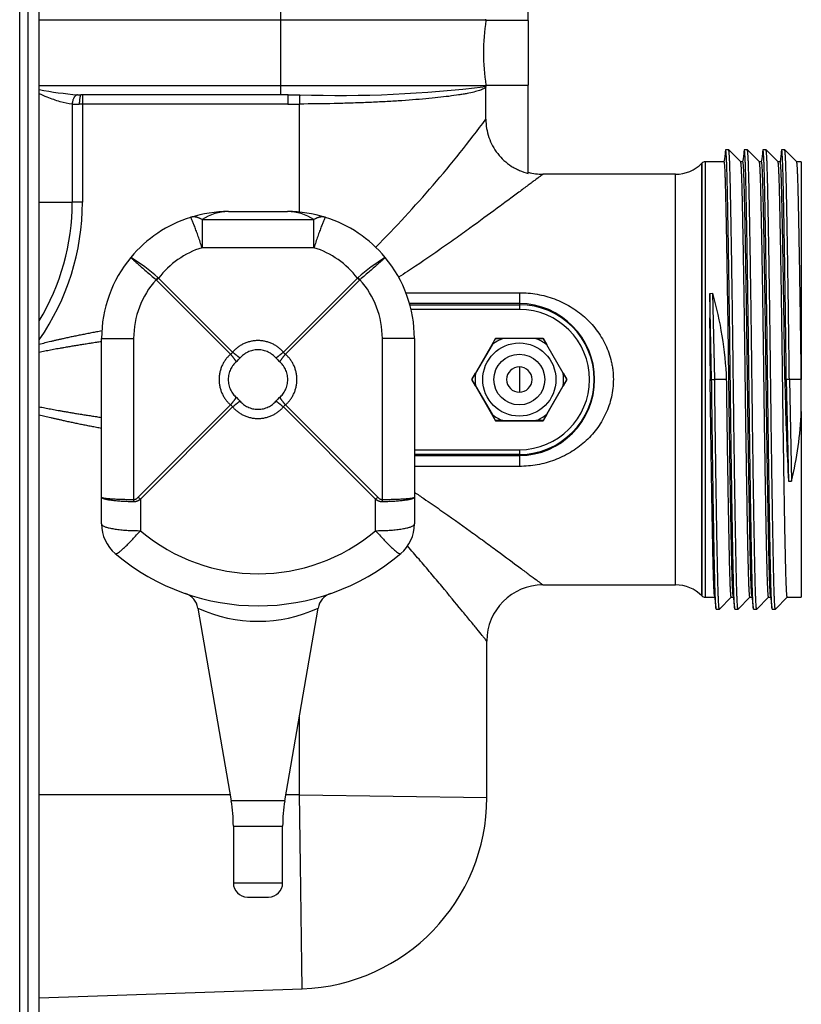
# Model space of a CAD drawing. Extents: x -24 to 106, y -30 to 37.
# Drawn here: x 17 to 22, y 15 to 22 of the extents above; entities that cross this region are included whole.
import ezdxf

# ---------------------------------------------------------------- set-up
doc = ezdxf.new("R2010")
doc.units = 0
doc.header["$MEASUREMENT"] = 0
for name, color, linetype in [('DEFAULT', 7, 'CONTINUOUS'), ('MSC2194', 7, 'CONTINUOUS'), ('MSC2210', 7, 'CONTINUOUS'), ('TST2050', 7, 'CONTINUOUS'), ('WTR2100', 7, 'CONTINUOUS')]:
    doc.layers.add(name, color=color, linetype=linetype)

# ---------------------------------------------------------------- blocks, each defined once
blk = doc.blocks.new('SE1')
at = {"layer": 'MSC2194', "color": 7, "linetype": 'CONTINUOUS'}
for p, q in [((18.2599, 20.7087), (19.0096, 20.7087)), ((18.2599, 20.7087), (18.2599, 20.5202)), ((18.4373, 20.7623), (18.8323, 20.7623)), ((19.0096, 20.5202), (19.0096, 20.7087)), ((19.0096, 20.5202), (18.2599, 20.5202)), ((17.9693, 20.3167), (18.4651, 19.8209)), ((18.8045, 19.8209), (19.3003, 20.3167)), ((18.4512, 19.807), (17.9554, 20.3028)), ((19.3142, 20.3028), (18.8184, 19.807)), ((17.5873, 18.8498), (17.5873, 19.9123)), ((17.5873, 19.9123), (17.8021, 19.9123)), ((17.8021, 19.9123), (17.8021, 18.8343)), ((19.4674, 18.8343), (19.4674, 19.9123)), ((19.6823, 19.9123), (19.4674, 19.9123)), ((19.6823, 19.9123), (19.6823, 18.8498)), ((17.8334, 18.8498), (18.4512, 19.4676)), ((18.4651, 19.4537), (17.8473, 18.8359)), ((19.4223, 18.8359), (18.8045, 19.4537)), ((18.8184, 19.4676), (19.4362, 18.8498)), ((17.5873, 18.6705), (17.5873, 18.8498)), ((17.8473, 18.8359), (17.8473, 18.6254)), ((19.4223, 18.6254), (19.4223, 18.8359)), ((19.6823, 18.8498), (19.6823, 18.6705)), ((18.2324, 18.107), (18.4552, 16.8167)), ((18.8144, 16.8167), (19.0372, 18.107)), ((18.8144, 16.8167), (18.4552, 16.8167)), ((18.4698, 16.6466), (18.7998, 16.6466)), ((18.4698, 16.6466), (18.4698, 16.2663)), ((18.7998, 16.2663), (18.7998, 16.6466)), ((18.7998, 16.2663), (18.4698, 16.2663)), ((18.5638, 16.1723), (18.7058, 16.1723))]:
    blk.add_line(p, q, dxfattribs=at)
for centre, radius, start, end in [((18.4373, 19.9123), 0.85, 107.49296, 140.32947), ((18.4373, 19.9123), 0.85, 90, 107.49296), ((18.441, 20.4298), 0.3326, 90.63227, 122.97694), ((18.8323, 19.9123), 0.85, 72.50704, 90), ((18.8286, 20.4298), 0.3326, 57.02306, 89.36773), ((18.8323, 19.9123), 0.85, 39.67053, 72.50704), ((18.4373, 19.9574), 0.59, 107.49296, 142.48943), ((18.8323, 19.9574), 0.59, 37.51057, 72.50704), ((18.4373, 19.9123), 0.85, 140.32947, 180), ((16.9846, 19.1847), 1.5004, 49.2077, 57.84686), ((20.285, 19.1847), 1.5004, 122.15314, 130.7923), ((18.8323, 19.9123), 0.85, 0, 39.67053), ((18.3921, 19.9123), 0.59, 138.19588, 180), ((17.9245, 20.2719), 0.0437, 44.98688, 50.39251), ((18.4161, 19.856), 0.6418, 134.12301, 135.87699), ((17.9088, 20.2506), 0.0896, 47.53842, 51.3368), ((19.3608, 20.2506), 0.0896, 128.6632, 132.46158), ((18.8535, 19.856), 0.6418, 44.12301, 45.87699), ((19.3451, 20.2719), 0.0437, 129.60749, 135.01312), ((18.8774, 19.9123), 0.59, 0, 41.80412), ((18.4247, 19.8474), 0.0483, 303.26196, 326.73804), ((18.3281, 19.944), 0.2472, 310.87763, 319.12237), ((18.9414, 19.944), 0.2472, 220.87763, 229.12237), ((18.8449, 19.8474), 0.0483, 213.26196, 236.73804), ((18.3281, 19.3306), 0.2472, 40.87763, 49.12237), ((18.9414, 19.3306), 0.2472, 130.87763, 139.12237), ((18.4247, 19.4272), 0.0483, 33.26196, 56.73804), ((18.8449, 19.4272), 0.0483, 123.26196, 146.73804), ((18.2941, 19.2966), 0.6418, 224.12301, 225.87699), ((18.9755, 19.2966), 0.6418, 314.12301, 315.87699), ((17.8473, 18.6705), 0.26, 180, 229.79744), ((19.4223, 18.6705), 0.26, 310.20256, 360), ((18.6348, 19.5572), 1.22, 229.79744, 310.20256), ((18.6348, 19.6023), 1.48, 229.79744, 310.20256), ((18.1092, 18.0858), 0.125, 9.78072, 70.82919), ((19.1603, 18.0858), 0.125, 109.17394, 170.21386), ((18.6348, 18.9772), 0.9586, 245.18263, 294.81752), ((17.4698, 16.6466), 1, 0, 9.79621), ((19.7998, 16.6466), 1, 170.20379, 180), ((18.5638, 16.2663), 0.094, 180, 270), ((18.7058, 16.2663), 0.094, 270, 360)]:
    blk.add_arc(centre, radius, start, end, dxfattribs=at)
for points, weights in [([(18.2599, 20.7087), (18.2179, 20.7344), (18.1818, 20.723)], [1, 0.963683291221, 1]), ([(18.2599, 20.5202), (18.1929, 20.7265), (18.1818, 20.723)], [1, 0.763419157846, 1]), ([(19.0878, 20.723), (19.0517, 20.7344), (19.0096, 20.7087)], [1, 0.963683291221, 1]), ([(19.0878, 20.723), (19.0767, 20.7265), (19.0096, 20.5202)], [1, 0.763419157845, 1]), ([(17.9648, 20.3206), (17.9584, 20.3132), (17.9523, 20.3056)], [1, 0.992572317405, 1]), ([(19.3172, 20.3056), (19.3111, 20.3132), (19.3048, 20.3206)], [1, 0.992572317367, 1]), ([(18.8045, 19.8209), (18.6348, 20.0169), (18.4651, 19.8209)], [1, 0.648764918619, 1]), ([(18.4512, 19.807), (18.2552, 19.6373), (18.4512, 19.4676)], [1, 0.648764918619, 1]), ([(18.4899, 19.7571), (18.4738, 19.78), (18.4512, 19.807)], [1, 0.962101118301, 1]), ([(18.4651, 19.8209), (18.4921, 19.7982), (18.515, 19.7822)], [1, 0.962101118306, 1]), ([(18.7546, 19.7822), (18.6348, 19.9206), (18.515, 19.7822)], [1, 0.648764918619, 1]), ([(18.7546, 19.7822), (18.7775, 19.7982), (18.8045, 19.8209)], [1, 0.96210111831, 1]), ([(18.8184, 19.807), (18.7957, 19.78), (18.7797, 19.7571)], [1, 0.962101118312, 1]), ([(18.8184, 19.4676), (19.0144, 19.6373), (18.8184, 19.807)], [1, 0.648764918619, 1]), ([(18.4899, 19.7571), (18.3515, 19.6373), (18.4899, 19.5175)], [1, 0.648764918619, 1]), ([(18.7797, 19.5175), (18.9181, 19.6373), (18.7797, 19.7571)], [1, 0.648764918618, 1]), ([(18.4512, 19.4676), (18.4738, 19.4946), (18.4899, 19.5175)], [1, 0.962101118309, 1]), ([(18.7797, 19.5175), (18.7957, 19.4946), (18.8184, 19.4676)], [1, 0.962101118307, 1]), ([(18.515, 19.4924), (18.4921, 19.4764), (18.4651, 19.4537)], [1, 0.962101118307, 1]), ([(18.4651, 19.4537), (18.6348, 19.2577), (18.8045, 19.4537)], [1, 0.648764918618, 1]), ([(18.515, 19.4924), (18.6348, 19.354), (18.7546, 19.4924)], [1, 0.648764918618, 1]), ([(18.8045, 19.4537), (18.7775, 19.4764), (18.7546, 19.4924)], [1, 0.962101118309, 1]), ([(17.5873, 18.8498), (17.5873, 18.8366), (17.8021, 18.8343)], [1, 0.766044443119, 1]), ([(17.5873, 18.8498), (17.5873, 18.8249), (17.8021, 18.8206)], [1, 0.766044443119, 1]), ([(17.8021, 18.8343), (17.8176, 18.8341), (17.8334, 18.8498)], [1, 0.996194698092, 1]), ([(17.8021, 18.8206), (17.8245, 18.8202), (17.8473, 18.8359)], [1, 0.99619469809, 1]), ([(17.8021, 18.8343), (17.802, 18.8274), (17.8021, 18.8206)], [1, 0.996309654555, 1]), ([(19.4223, 18.8359), (19.445, 18.8202), (19.4674, 18.8206)], [1, 0.996194698093, 1]), ([(19.4362, 18.8498), (19.4519, 18.8341), (19.4674, 18.8343)], [1, 0.996194698093, 1]), ([(19.4674, 18.8206), (19.6823, 18.8249), (19.6823, 18.8498)], [1, 0.766044443119, 1]), ([(19.4674, 18.8343), (19.6823, 18.8366), (19.6823, 18.8498)], [1, 0.766044443119, 1]), ([(19.4674, 18.8206), (19.4675, 18.8274), (19.4674, 18.8343)], [1, 0.996309654448, 1]), ([(17.5873, 18.6705), (17.5873, 18.6254), (17.8473, 18.6254)], [1, 0.707106781187, 1]), ([(19.4223, 18.6254), (19.6823, 18.6254), (19.6823, 18.6705)], [1, 0.707106781187, 1]), ([(17.6795, 18.4719), (17.6991, 18.4553), (17.8473, 18.6254)], [1, 0.752537966484, 1]), ([(19.4223, 18.6254), (19.5705, 18.4553), (19.5901, 18.4719)], [1, 0.752537966484, 1])]:
    blk.add_rational_spline(points, weights, degree=2, dxfattribs=at)
for points in [[(17.783, 20.4549), (17.7829, 20.4548), (17.7831, 20.4545), (17.784, 20.4534), (17.7847, 20.4526), (17.7877, 20.4496), (17.7907, 20.4467), (17.7988, 20.4393), (17.8039, 20.4347), (17.8158, 20.4241), (17.8226, 20.418), (17.8342, 20.4078), (17.8383, 20.4042), (17.8468, 20.3968), (17.8512, 20.3929), (17.8649, 20.3809), (17.8747, 20.3724), (17.8956, 20.3543), (17.9066, 20.3449), (17.9289, 20.3256), (17.9405, 20.3157), (17.9523, 20.3056)], [(19.4866, 20.4549), (19.4866, 20.4548), (19.4865, 20.4545), (19.4855, 20.4534), (19.4848, 20.4526), (19.4819, 20.4496), (19.4789, 20.4467), (19.4708, 20.4393), (19.4657, 20.4347), (19.4538, 20.4241), (19.447, 20.418), (19.4354, 20.4078), (19.4313, 20.4042), (19.4228, 20.3968), (19.4184, 20.3929), (19.4046, 20.3809), (19.3949, 20.3724), (19.374, 20.3543), (19.363, 20.3449), (19.3406, 20.3256), (19.3291, 20.3157), (19.3172, 20.3056)]]:
    blk.add_open_spline(points, degree=3, knots=[0, 0, 0, 0, 0.0625, 0.0625, 0.125, 0.125, 0.25, 0.25, 0.375, 0.375, 0.5, 0.5, 0.5625, 0.5625, 0.625, 0.625, 0.75, 0.75, 0.875, 0.875, 1, 1, 1, 1], dxfattribs=at)
at = {"layer": 'MSC2210', "color": 7, "linetype": 'CONTINUOUS'}
for p, q in [((17.1698, 12.4108), (17.1698, 29.8593)), ((17.0391, 12.5651), (17.0391, 28.8138)), ((17.094, 28.8138), (17.094, 12.5651))]:
    blk.add_line(p, q, dxfattribs=at)
at = {"layer": 'TST2050', "color": 7, "linetype": 'CONTINUOUS'}
for p, q in [((20.2257, 19.9129), (20.0666, 19.6373)), ((20.2017, 19.8702), (20.226, 19.9123)), ((20.5439, 19.9129), (20.2257, 19.9129)), ((20.226, 19.9123), (20.2747, 19.9123)), ((20.4949, 19.9123), (20.2747, 19.9123)), ((20.4949, 19.9123), (20.5436, 19.9123)), ((20.5436, 19.9123), (20.5679, 19.8702)), ((20.703, 19.6373), (20.5439, 19.9129)), ((20.2017, 19.8702), (20.0916, 19.6794)), ((20.678, 19.6794), (20.5679, 19.8702)), ((20.3848, 19.7223), (20.3848, 19.5523)), ((20.0672, 19.6373), (20.0916, 19.6794)), ((20.678, 19.6794), (20.7023, 19.6373)), ((20.0666, 19.6373), (20.2257, 19.3617)), ((20.0916, 19.5952), (20.0672, 19.6373)), ((20.0916, 19.5952), (20.2017, 19.4044)), ((20.5439, 19.3617), (20.703, 19.6373)), ((20.5679, 19.4044), (20.678, 19.5952)), ((20.7023, 19.6373), (20.678, 19.5952)), ((20.226, 19.3623), (20.2017, 19.4044)), ((20.5679, 19.4044), (20.5436, 19.3623)), ((20.2257, 19.3617), (20.5439, 19.3617)), ((20.2747, 19.3623), (20.226, 19.3623)), ((20.2747, 19.3623), (20.4949, 19.3623)), ((20.5436, 19.3623), (20.4949, 19.3623))]:
    blk.add_line(p, q, dxfattribs=at)
for radius in [0.245, 0.17]:
    blk.add_circle((20.3848, 19.6373), radius, dxfattribs=at)
for radius, start, end in [(0.2962, 111.82061, 128.17939), (0.2962, 51.82061, 68.17939), (0.085, 90, 270), (0.085, 270, 90), (0.2962, 171.82061, 188.17939), (0.2962, 351.82061, 8.17939), (0.2962, 231.82061, 248.17939), (0.2962, 291.82061, 308.17939)]:
    blk.add_arc((20.3848, 19.6373), radius, start, end, dxfattribs=at)
at = {"layer": 'WTR2100', "color": 7, "linetype": 'CONTINUOUS'}
for p, q in [((20.4448, 22.0414), (20.4448, 22.632)), ((18.7879, 22.0438), (17.1698, 22.0438)), ((18.7879, 21.6058), (18.7879, 22.0438)), ((20.1613, 22.0438), (18.7879, 22.0438)), ((20.1613, 22.0438), (20.1613, 22.0414)), ((20.4448, 22.0414), (20.1613, 22.0414)), ((20.4448, 22.0414), (20.4448, 21.6082)), ((17.1698, 21.6058), (18.7879, 21.6058)), ((18.7879, 21.6058), (20.1613, 21.6058)), ((20.1608, 21.3809), (20.1608, 21.5942)), ((20.1613, 21.6082), (20.1613, 21.6058)), ((20.1613, 21.6082), (20.4448, 21.6082)), ((20.4448, 21.0176), (20.4448, 21.6082)), ((18.7857, 21.5438), (17.4509, 21.5438)), ((18.8359, 21.5438), (18.7857, 21.5438)), ((17.3911, 21.4822), (17.3911, 20.8248)), ((17.4594, 21.4818), (17.4382, 21.4818)), ((17.4594, 21.4818), (17.4594, 20.8248)), ((18.8338, 21.4818), (17.4594, 21.4818)), ((18.9128, 20.7585), (18.9128, 21.4819)), ((21.7865, 21.1748), (21.7661, 21.1748)), ((21.8668, 21.0947), (21.7868, 21.1747)), ((21.9115, 21.1748), (21.8911, 21.1748)), ((21.9918, 21.0947), (21.9118, 21.1747)), ((22.0365, 21.1748), (22.0161, 21.1748)), ((22.1168, 21.0947), (22.0368, 21.1747)), ((22.1615, 21.1748), (22.1411, 21.1748)), ((22.2418, 21.0947), (22.1618, 21.1747)), ((21.6075, 21.0857), (21.6073, 21.0855)), ((21.6073, 21.0855), (21.6073, 18.1891)), ((21.6075, 18.1889), (21.6075, 21.0857)), ((21.6294, 21.0948), (21.6294, 18.1798)), ((21.7563, 21.0948), (21.6294, 21.0948)), ((21.8813, 21.0948), (21.8667, 21.0948)), ((22.0063, 21.0948), (21.9917, 21.0948)), ((22.1313, 21.0948), (22.1167, 21.0948)), ((22.2728, 21.0948), (22.2417, 21.0948)), ((22.2728, 21.0948), (22.2728, 19.6373)), ((21.4305, 21.0123), (20.5428, 21.0123)), ((21.4305, 18.2623), (21.4305, 21.0123)), ((17.1698, 20.8248), (17.3911, 20.8248)), ((17.4594, 20.8248), (17.3911, 20.8248)), ((19.6251, 20.2188), (20.3848, 20.2188)), ((20.3848, 20.2188), (20.3848, 20.1467)), ((21.66, 20.2144), (21.6804, 20.2154)), ((21.6724, 19.6373), (21.66, 20.2144)), ((21.6928, 19.6369), (21.6804, 20.2154)), ((20.3848, 20.1467), (19.6493, 20.1467)), ((19.6517, 20.1384), (20.3848, 20.1384)), ((20.3848, 20.1071), (19.6597, 20.1071)), ((20.3848, 20.1467), (20.3848, 20.1384)), ((20.3848, 20.1384), (20.3848, 20.1071)), ((21.6724, 19.6373), (21.6626, 19.6373)), ((21.6724, 19.6369), (21.6724, 19.6373)), ((21.6724, 19.6369), (21.6724, 19.6373)), ((21.6724, 19.6369), (21.6928, 19.6369)), ((21.6724, 19.6369), (21.6724, 19.6369)), ((21.7728, 19.6369), (21.6928, 19.6369)), ((21.7728, 19.6369), (21.7728, 19.6373)), ((22.1724, 19.6373), (22.1626, 19.6373)), ((22.1626, 19.6373), (22.1651, 19.5178)), ((22.1928, 19.6373), (22.1724, 19.6373)), ((22.1724, 19.6373), (22.187, 18.9565)), ((22.2728, 19.6373), (22.1928, 19.6373)), ((22.1928, 19.6373), (22.2074, 18.9566)), ((22.2728, 19.4238), (22.2728, 19.6373)), ((22.2728, 19.4238), (22.2728, 18.1798)), ((19.6823, 19.1675), (20.3848, 19.1675)), ((20.3848, 19.1362), (19.6823, 19.1362)), ((19.6823, 19.1279), (20.3848, 19.1279)), ((20.3848, 19.1675), (20.3848, 19.1362)), ((20.3848, 19.1279), (20.3848, 19.1362)), ((20.3848, 19.1279), (20.3848, 19.0558)), ((20.3848, 19.0558), (19.6823, 19.0558)), ((22.1869, 18.9571), (22.187, 18.9565)), ((22.187, 18.9565), (22.2074, 18.9566)), ((22.2074, 18.9566), (22.2081, 18.957)), ((20.5428, 18.2623), (21.4305, 18.2623)), ((21.6073, 18.1891), (21.6075, 18.1889)), ((21.6294, 18.1798), (21.6926, 18.1798)), ((21.7243, 18.0999), (21.8042, 18.1798)), ((21.804, 18.1798), (21.8176, 18.1798)), ((21.8493, 18.0999), (21.9292, 18.1798)), ((21.929, 18.1798), (21.9426, 18.1798)), ((21.9743, 18.0999), (22.0542, 18.1798)), ((22.054, 18.1798), (22.0676, 18.1798)), ((22.0993, 18.0999), (22.1792, 18.1798)), ((22.179, 18.1798), (22.2728, 18.1798)), ((21.7036, 18.0998), (21.724, 18.0998)), ((21.8286, 18.0998), (21.849, 18.0998)), ((21.9536, 18.0998), (21.974, 18.0998)), ((22.0786, 18.0998), (22.099, 18.0998)), ((20.1668, 16.8384), (20.1668, 17.8863)), ((18.9128, 16.8561), (18.9128, 17.3871)), ((18.4484, 16.8561), (17.1698, 16.8561)), ((18.9128, 16.8561), (18.8212, 16.8561)), ((18.9128, 16.8561), (20.1668, 16.8384)), ((17.1698, 15.4967), (18.9305, 15.5582))]:
    blk.add_line(p, q, dxfattribs=at)
for centre, radius, start, end in [((21.5669, 21.8248), 1.4222, 171.24144, 188.75856), ((17.6025, 23.7984), 2.2612, 258.96053, 265.54962), ((19.176, 29.6046), 8.065, 268.14337, 277.01568), ((17.4458, 22.4307), 0.8869, 268.78488, 270.32794), ((18.8488, 59.9266), 38.3828, 269.98075, 269.98616), ((18.8488, 59.9266), 38.3828, 269.98616, 270.0983), ((17.4298, 23.4165), 1.9347, 268.85289, 270.24655), ((18.8466, 40.9119), 19.4301, 269.96212, 270.19531), ((13.8573, 26.0592), 7.8498, 315.15462, 323.41737), ((21.4305, 21.2623), 0.25, 270, 315), ((21.6294, 21.0638), 0.031, 90, 135), ((20.5428, 21.3883), 0.376, 254.89338, 269.99568), ((15.8504, 20.8248), 1.609, 325.0837, 360), ((15.8512, 20.8248), 1.5399, 328.90198, 359.99993), ((42.2286, 20.0174), 20.5695, 179.45119, 181.05884), ((19.215, 19.5249), 2.5603, 2.51641, 15.64722), ((20.3794, 19.6373), 0.5095, 270.60405, 89.39595), ((20.3848, 19.6373), 0.5011, 270, 90), ((20.3848, 19.6373), 0.4698, 270, 90), ((41.4232, 19.9837), 19.2637, 181.38572, 183.05472), ((19.7886, 19.5304), 2.4864, 346.6675, 357.54287), ((20.5428, 17.8863), 0.376, 90.00426, 179.99877), ((21.4305, 18.0123), 0.25, 45, 90), ((21.6294, 18.2108), 0.031, 225, 270), ((18.8858, 16.8384), 1.281, 272.00001, 360)]:
    blk.add_arc(centre, radius, start, end, dxfattribs=at)
for points, weights in [([(18.7879, 22.0438), (18.7879, 22.1058), (18.7857, 22.1058)], [1, 0.707106781189, 1]), ([(18.7857, 21.5438), (18.7879, 21.5438), (18.7879, 21.6058)], [1, 0.707106781189, 1]), ([(17.427, 21.544), (17.3931, 21.5402), (17.3911, 21.4822)], [1, 0.729493205455, 1]), ([(17.4509, 21.5438), (17.4382, 21.5438), (17.4382, 21.4818)], [1, 0.707106781186, 1]), ([(17.4616, 21.5438), (17.4594, 21.5438), (17.4594, 21.4818)], [1, 0.707106781189, 1]), ([(18.8359, 21.5438), (18.8338, 21.5438), (18.8338, 21.4818)], [1, 0.707106781189, 1]), ([(18.9147, 21.5439), (18.9126, 21.5414), (18.9128, 21.4819)], [1, 0.721687459297, 1]), ([(17.5888, 19.9627), (17.3456, 19.9178), (17.1698, 19.8725)], [1, 0.999659511256, 1]), ([(17.5873, 19.8907), (17.3443, 19.8551), (17.1698, 19.8193)], [1, 0.999654437407, 1]), ([(17.1698, 19.4553), (17.3443, 19.4195), (17.5873, 19.3839)], [1, 0.999654437406, 1]), ([(17.1698, 19.4021), (17.345, 19.357), (17.5873, 19.3122)], [1, 0.999661600922, 1])]:
    blk.add_rational_spline(points, weights, degree=2, dxfattribs=at)
for points in [[(20.1613, 22.0438), (20.1613, 22.0448), (20.1613, 22.0467), (20.1611, 22.0486), (20.161, 22.0496)], [(20.161, 21.6), (20.1609, 21.5981), (20.1608, 21.5961), (20.1608, 21.5942)], [(20.161, 21.6), (20.1611, 21.601), (20.1613, 21.6029), (20.1613, 21.6048), (20.1613, 21.6058)], [(21.7639, 21.1656), (21.7613, 21.1447), (21.7584, 21.1211), (21.7551, 21.0948)], [(21.8889, 21.1656), (21.8863, 21.1447), (21.8834, 21.1211), (21.8801, 21.0948)], [(22.0139, 21.1656), (22.0113, 21.1447), (22.0084, 21.1211), (22.0051, 21.0948)], [(22.1389, 21.1656), (22.1363, 21.1447), (22.1334, 21.1211), (22.1301, 21.0948)], [(21.6914, 18.1894), (21.6943, 18.166), (21.6976, 18.1392), (21.7014, 18.109)], [(21.8164, 18.1894), (21.8193, 18.166), (21.8226, 18.1392), (21.8264, 18.109)], [(21.9414, 18.1894), (21.9443, 18.166), (21.9476, 18.1392), (21.9514, 18.109)], [(22.0664, 18.1894), (22.0693, 18.166), (22.0726, 18.1392), (22.0764, 18.109)]]:
    blk.add_open_spline(points, degree=3, dxfattribs=at)
for points, knots in [([(20.1608, 21.5942), (20.157, 21.5905), (20.1515, 21.587), (20.1371, 21.5798), (20.1281, 21.5762), (20.0963, 21.5657), (20.0686, 21.559), (20.026, 21.5508), (20.017, 21.5491), (19.9983, 21.5459), (19.9885, 21.5443), (19.9581, 21.5396), (19.9364, 21.5365), (19.8903, 21.5306), (19.8659, 21.5277), (19.8142, 21.5221), (19.7868, 21.5194), (19.7015, 21.5117), (19.6401, 21.507), (19.5579, 21.5018), (19.5412, 21.5008), (19.5075, 21.4988), (19.4905, 21.4979), (19.4389, 21.4952), (19.3688, 21.492), (19.296, 21.4893), (19.2219, 21.4869), (19.184, 21.4859), (19.069, 21.4833), (18.9914, 21.4822), (18.9128, 21.4819)], [0, 0, 0, 0, 0.0625, 0.0625, 0.125, 0.125, 0.25, 0.25, 0.28125, 0.28125, 0.3125, 0.3125, 0.375, 0.375, 0.4375, 0.4375, 0.5, 0.5, 0.625, 0.625, 0.65625, 0.65625, 0.6875, 0.6875, 0.75, 0.8125, 0.8125, 0.875, 0.875, 1, 1, 1, 1]), ([(17.3911, 21.4822), (17.3645, 21.4837), (17.3372, 21.4896), (17.2951, 21.5018), (17.2809, 21.5065), (17.2524, 21.5166), (17.2382, 21.5221), (17.206, 21.535), (17.1879, 21.5427), (17.1698, 21.5507)], [0, 0, 0, 0, 0.25, 0.25, 0.375, 0.375, 0.5, 0.5, 0.657239, 0.657239, 0.657239, 0.657239]), ([(20.1608, 21.3809), (20.1608, 21.3391), (20.1675, 21.2984), (20.1878, 21.2392), (20.1961, 21.2202), (20.2157, 21.1839), (20.227, 21.1666), (20.2527, 21.1338), (20.2668, 21.1185), (20.2972, 21.0907), (20.3136, 21.078), (20.3398, 21.0611), (20.3488, 21.0557), (20.3671, 21.046), (20.3764, 21.0415), (20.4049, 21.0292), (20.4245, 21.0226), (20.4448, 21.0176)], [0, 0, 0, 0, 0.25, 0.25, 0.375, 0.375, 0.5, 0.5, 0.625, 0.625, 0.75, 0.75, 0.8125, 0.8125, 0.875, 0.875, 1, 1, 1, 1]), ([(20.5428, 21.0123), (20.5428, 21.0123), (20.5427, 21.0122), (20.542, 21.0117), (20.5406, 21.0107), (20.5363, 21.0074), (20.5333, 21.0052), (20.522, 20.9967), (20.5114, 20.9888), (20.4915, 20.9738), (20.4842, 20.9683), (20.4682, 20.9564), (20.4596, 20.9499), (20.432, 20.9293), (20.4115, 20.914), (20.3669, 20.8808), (20.3429, 20.8629), (20.2914, 20.8248), (20.264, 20.8046), (20.1788, 20.7419), (20.118, 20.6974), (20.0217, 20.6279), (19.9887, 20.6043), (19.9212, 20.5563), (19.8865, 20.5318), (19.7811, 20.4583), (19.709, 20.4091), (19.6156, 20.3479), (19.5961, 20.3353), (19.5766, 20.3228)], [0.5571802, 0.5571802, 0.5571802, 0.5571802, 0.5625, 0.5625, 0.578125, 0.578125, 0.59375, 0.59375, 0.625, 0.625, 0.640625, 0.640625, 0.65625, 0.65625, 0.6875, 0.6875, 0.71875, 0.71875, 0.75, 0.75, 0.8125, 0.8125, 0.84375, 0.84375, 0.875, 0.875, 0.9375, 0.9375, 0.9537483, 0.9537483, 0.9537483, 0.9537483]), ([(20.3848, 20.2188), (20.4252, 20.2188), (20.465, 20.2152), (20.5236, 20.2048), (20.543, 20.2004), (20.5814, 20.19), (20.6006, 20.1838), (20.6565, 20.1631), (20.6919, 20.1462), (20.7424, 20.1161), (20.7589, 20.1053), (20.7908, 20.082), (20.8061, 20.0696), (20.85, 20.0307), (20.8765, 20.0022), (20.9121, 19.9553), (20.9233, 19.9389), (20.9439, 19.905), (20.9532, 19.8877), (20.9784, 19.8344), (20.9915, 19.7971), (21.0028, 19.7482), (21.0047, 19.7383), (21.0082, 19.7185), (21.0096, 19.7085), (21.013, 19.6787), (21.0142, 19.6588), (21.0143, 19.619), (21.0132, 19.599), (21.0089, 19.559), (21.0055, 19.539), (20.9924, 19.4805), (20.9795, 19.4429), (20.9541, 19.3887), (20.9447, 19.3711), (20.9243, 19.3373), (20.9133, 19.321), (20.8897, 19.2896), (20.8771, 19.2745), (20.8502, 19.2455), (20.8361, 19.2317), (20.7922, 19.1926), (20.7607, 19.1695), (20.7098, 19.139), (20.6922, 19.1296), (20.6566, 19.1125), (20.6384, 19.1048), (20.583, 19.0842), (20.5447, 19.0737), (20.4653, 19.0594), (20.4253, 19.0558), (20.3848, 19.0558)], [0, 0, 0, 0, 0.0625, 0.0625, 0.09375, 0.09375, 0.125, 0.125, 0.1875, 0.1875, 0.21875, 0.21875, 0.25, 0.25, 0.3125, 0.3125, 0.34375, 0.34375, 0.375, 0.375, 0.4375, 0.4375, 0.453125, 0.453125, 0.46875, 0.46875, 0.5, 0.5, 0.53125, 0.53125, 0.5625, 0.5625, 0.625, 0.625, 0.65625, 0.65625, 0.6875, 0.6875, 0.71875, 0.71875, 0.75, 0.75, 0.8125, 0.8125, 0.84375, 0.84375, 0.875, 0.875, 0.9375, 0.9375, 1, 1, 1, 1]), ([(19.6823, 18.8827), (19.7037, 18.8685), (19.725, 18.8542), (19.7823, 18.8152), (19.8182, 18.7904), (19.9236, 18.7169), (19.9908, 18.669), (20.087, 18.5996), (20.1182, 18.5769), (20.179, 18.5325), (20.2086, 18.5108), (20.2941, 18.4479), (20.3456, 18.4096), (20.4014, 18.3681), (20.4121, 18.3601), (20.4326, 18.3448), (20.4424, 18.3375), (20.4698, 18.3171), (20.4856, 18.3052), (20.5053, 18.2904), (20.5112, 18.286), (20.5217, 18.2782), (20.5262, 18.2748), (20.5373, 18.2664), (20.5415, 18.2632), (20.5427, 18.2624), (20.5428, 18.2623), (20.5428, 18.2623)], [0.0755739, 0.0755739, 0.0755739, 0.0755739, 0.09375, 0.09375, 0.125, 0.125, 0.1875, 0.1875, 0.21875, 0.21875, 0.25, 0.25, 0.3125, 0.3125, 0.328125, 0.328125, 0.34375, 0.34375, 0.375, 0.375, 0.390625, 0.390625, 0.40625, 0.40625, 0.4375, 0.4375, 0.4424448, 0.4424448, 0.4424448, 0.4424448]), ([(20.1668, 17.8863), (20.1668, 17.8863), (20.1668, 17.8863), (20.1668, 17.8863), (20.1641, 17.8896), (20.1565, 17.899), (20.1534, 17.9029), (20.1458, 17.9121), (20.1415, 17.9175), (20.1266, 17.9358), (20.1146, 17.9505), (20.0938, 17.9761), (20.0864, 17.9851), (20.0708, 18.0044), (20.0625, 18.0145), (20.0364, 18.0464), (20.0177, 18.0692), (19.9581, 18.1418), (19.9138, 18.1955), (19.8415, 18.2821), (19.8167, 18.3117), (19.7659, 18.3719), (19.7399, 18.4026), (19.6882, 18.463), (19.6625, 18.4928), (19.6363, 18.5229)], [0.5311202, 0.5311202, 0.5311202, 0.5311202, 0.53125, 0.53125, 0.5625, 0.5625, 0.578125, 0.578125, 0.59375, 0.59375, 0.625, 0.625, 0.640625, 0.640625, 0.65625, 0.65625, 0.6875, 0.6875, 0.75, 0.75, 0.78125, 0.78125, 0.8125, 0.8125, 0.842076, 0.842076, 0.842076, 0.842076]), ([(18.9305, 15.5582), (18.9305, 15.5582), (18.9305, 15.5603), (18.9304, 15.5687), (18.9303, 15.5749), (18.9301, 15.5914), (18.9299, 15.6017), (18.9296, 15.6262), (18.9294, 15.6406), (18.9288, 15.6897), (18.9282, 15.7296), (18.9273, 15.8), (18.927, 15.8252), (18.9264, 15.8657), (18.9262, 15.8796), (18.9258, 15.9083), (18.9257, 15.923), (18.9246, 15.9981), (18.9238, 16.0633), (18.9226, 16.1513), (18.9223, 16.1693), (18.9218, 16.2058), (18.9216, 16.2244), (18.9208, 16.2809), (18.9203, 16.3193), (18.9187, 16.4364), (18.9176, 16.5173), (18.9161, 16.6218), (18.9158, 16.6429), (18.9152, 16.6852), (18.9149, 16.7065), (18.914, 16.7704), (18.9134, 16.8132), (18.9128, 16.8561)], [0.50002, 0.50002, 0.50002, 0.50002, 0.53125, 0.53125, 0.5625, 0.5625, 0.59375, 0.59375, 0.625, 0.625, 0.6875, 0.6875, 0.71875, 0.71875, 0.734375, 0.734375, 0.75, 0.75, 0.8125, 0.8125, 0.828125, 0.828125, 0.84375, 0.84375, 0.875, 0.875, 0.9375, 0.9375, 0.953125, 0.953125, 0.96875, 0.96875, 1, 1, 1, 1])]:
    blk.add_open_spline(points, degree=3, knots=knots, dxfattribs=at)
for points, weights, knots in [([(21.8286, 18.0998), (21.8231, 18.0998), (21.8182, 18.3058), (21.8078, 18.7496), (21.7974, 19.6373), (21.787, 20.525), (21.7766, 20.9688), (21.7706, 21.2205), (21.7639, 21.1656)], [0.933012701892, 0.933012701892, 1, 0.866025403784, 1, 0.866025403784, 1, 0.919341086529, 0.935802978138], [0.6875082, 0.6875082, 0.6875082, 0.7083417, 0.7083417, 0.7500089, 0.7500089, 0.7916761, 0.7916761, 0.8167616, 0.8167616, 0.8167616]), ([(21.8493, 18.0999), (21.8436, 18.0942), (21.8386, 18.3058), (21.8282, 18.7496), (21.8178, 19.6373), (21.8074, 20.525), (21.797, 20.9688), (21.7921, 21.1748), (21.7865, 21.1748)], [0.93305551276, 0.9313192485, 1, 0.866025403784, 1, 0.866025403784, 1, 0.933012701892, 0.933012701892], [0.6869815, 0.6869815, 0.6869815, 0.7083417, 0.7083417, 0.7500089, 0.7500089, 0.7916761, 0.7916761, 0.8125096, 0.8125096, 0.8125096]), ([(21.9536, 18.0998), (21.9481, 18.0998), (21.9432, 18.3058), (21.9328, 18.7496), (21.9224, 19.6373), (21.912, 20.525), (21.9016, 20.9688), (21.8956, 21.2205), (21.8889, 21.1656)], [0.933012701892, 0.933012701892, 1, 0.866025403784, 1, 0.866025403784, 1, 0.919341086529, 0.935802978138], [0.4375052, 0.4375052, 0.4375052, 0.4583388, 0.4583388, 0.5000059, 0.5000059, 0.5416731, 0.5416731, 0.5667587, 0.5667587, 0.5667587]), ([(21.9743, 18.0999), (21.9686, 18.0942), (21.9636, 18.3058), (21.9532, 18.7496), (21.9428, 19.6373), (21.9324, 20.525), (21.922, 20.9688), (21.9171, 21.1748), (21.9115, 21.1748)], [0.93305551276, 0.9313192485, 1, 0.866025403784, 1, 0.866025403784, 1, 0.933012701892, 0.933012701892], [0.4369785, 0.4369785, 0.4369785, 0.4583388, 0.4583388, 0.5000059, 0.5000059, 0.5416731, 0.5416731, 0.5625067, 0.5625067, 0.5625067]), ([(22.0786, 18.0998), (22.0731, 18.0998), (22.0682, 18.3058), (22.0578, 18.7496), (22.0474, 19.6373), (22.037, 20.525), (22.0266, 20.9688), (22.0206, 21.2205), (22.0139, 21.1656)], [0.933012701892, 0.933012701892, 1, 0.866025403784, 1, 0.866025403784, 1, 0.919341086529, 0.935802978138], [0.1875022, 0.1875022, 0.1875022, 0.2083358, 0.2083358, 0.250003, 0.250003, 0.2916701, 0.2916701, 0.3167557, 0.3167557, 0.3167557]), ([(22.0993, 18.0999), (22.0936, 18.0942), (22.0886, 18.3058), (22.0782, 18.7496), (22.0678, 19.6373), (22.0574, 20.525), (22.047, 20.9688), (22.0421, 21.1748), (22.0365, 21.1748)], [0.93305551276, 0.9313192485, 1, 0.866025403784, 1, 0.866025403784, 1, 0.933012701892, 0.933012701892], [0.1869755, 0.1869755, 0.1869755, 0.2083358, 0.2083358, 0.250003, 0.250003, 0.2916701, 0.2916701, 0.3125037, 0.3125037, 0.3125037]), ([(22.1724, 19.6373), (22.162, 20.525), (22.1516, 20.9688), (22.1456, 21.2205), (22.1389, 21.1656)], [1, 0.866025403784, 1, 0.919341086529, 0.935802978138], [0, 0, 0, 0.04166716, 0.04166716, 0.06675272, 0.06675272, 0.06675272]), ([(22.1928, 19.6373), (22.1824, 20.525), (22.172, 20.9688), (22.1671, 21.1748), (22.1615, 21.1748)], [1, 0.866025403784, 1, 0.933012701892, 0.933012701892], [0, 0, 0, 0.04166716, 0.04166716, 0.06250074, 0.06250074, 0.06250074]), ([(21.8164, 18.1894), (21.8121, 18.2241), (21.8084, 18.3751), (21.798, 18.7958), (21.7876, 19.6373), (21.7771, 20.4788), (21.7667, 20.8995), (21.7619, 21.0948), (21.7563, 21.0948)], [0.936111277067, 0.947419824399, 1, 0.866025403784, 1, 0.866025403784, 1, 0.933012701892, 0.933012701892], [0.6919807, 0.6919807, 0.6919807, 0.7083333, 0.7083333, 0.75, 0.75, 0.7916667, 0.7916667, 0.8125, 0.8125, 0.8125]), ([(21.929, 18.1798), (21.9235, 18.1798), (21.9186, 18.3751), (21.9082, 18.7958), (21.8978, 19.6373), (21.8874, 20.4788), (21.877, 20.8995), (21.8723, 21.0892), (21.8668, 21.0947)], [0.933012701892, 0.933012701892, 1, 0.866025403784, 1, 0.866025403784, 1, 0.934799022464, 0.933060336911], [0.6875079, 0.6875079, 0.6875079, 0.7083415, 0.7083415, 0.7500086, 0.7500086, 0.7916758, 0.7916758, 0.8119538, 0.8119538, 0.8119538]), ([(21.9414, 18.1894), (21.9371, 18.2241), (21.9334, 18.3751), (21.923, 18.7958), (21.9126, 19.6373), (21.9021, 20.4788), (21.8917, 20.8995), (21.8869, 21.0948), (21.8813, 21.0948)], [0.936111277067, 0.947419824399, 1, 0.866025403784, 1, 0.866025403784, 1, 0.933012701892, 0.933012701892], [0.4419807, 0.4419807, 0.4419807, 0.4583333, 0.4583333, 0.5, 0.5, 0.5416667, 0.5416667, 0.5625, 0.5625, 0.5625]), ([(22.054, 18.1798), (22.0485, 18.1798), (22.0436, 18.3751), (22.0332, 18.7958), (22.0228, 19.6373), (22.0124, 20.4788), (22.002, 20.8995), (21.9973, 21.0892), (21.9918, 21.0947)], [0.933012701892, 0.933012701892, 1, 0.866025403784, 1, 0.866025403784, 1, 0.934799022464, 0.933060336911], [0.437505, 0.437505, 0.437505, 0.4583386, 0.4583386, 0.5000058, 0.5000058, 0.5416729, 0.5416729, 0.5619509, 0.5619509, 0.5619509]), ([(22.0664, 18.1894), (22.0621, 18.2241), (22.0584, 18.3751), (22.048, 18.7958), (22.0376, 19.6373), (22.0271, 20.4788), (22.0167, 20.8995), (22.0119, 21.0948), (22.0063, 21.0948)], [0.936111277067, 0.947419824399, 1, 0.866025403784, 1, 0.866025403784, 1, 0.933012701892, 0.933012701892], [0.1919807, 0.1919807, 0.1919807, 0.2083333, 0.2083333, 0.25, 0.25, 0.2916667, 0.2916667, 0.3125, 0.3125, 0.3125]), ([(22.179, 18.1798), (22.1735, 18.1798), (22.1686, 18.3751), (22.1582, 18.7958), (22.1478, 19.6373), (22.1374, 20.4788), (22.127, 20.8995), (22.1223, 21.0892), (22.1168, 21.0947)], [0.933012701892, 0.933012701892, 1, 0.866025403784, 1, 0.866025403784, 1, 0.934799022464, 0.933060336911], [0.1875022, 0.1875022, 0.1875022, 0.2083357, 0.2083357, 0.2500029, 0.2500029, 0.29167, 0.29167, 0.311948, 0.311948, 0.311948]), ([(22.1626, 19.6373), (22.1521, 20.4788), (22.1417, 20.8995), (22.1369, 21.0948), (22.1313, 21.0948)], [1, 0.866025403784, 1, 0.933012701892, 0.933012701892], [0, 0, 0, 0.04166667, 0.04166667, 0.0625, 0.0625, 0.0625]), ([(22.2728, 19.6373), (22.2624, 20.4788), (22.252, 20.8995), (22.2473, 21.0892), (22.2418, 21.0947)], [1, 0.866025403784, 1, 0.934799022464, 0.933060336911], [0, 0, 0, 0.04166715, 0.04166715, 0.06194516, 0.06194516, 0.06194516]), ([(21.6914, 18.1894), (21.6871, 18.2241), (21.6834, 18.3751), (21.673, 18.7958), (21.6626, 19.6373)], [0.936111277067, 0.947419824399, 1, 0.866025403784, 1], [0.94198068, 0.94198068, 0.94198068, 0.95833333, 0.95833333, 1, 1, 1]), ([(21.7036, 18.0998), (21.6981, 18.0998), (21.6932, 18.3058), (21.6828, 18.7495), (21.6724, 19.6369)], [0.933012701892, 0.933012701892, 1, 0.866063536671, 0.999923755935], [0.93751112, 0.93751112, 0.93751112, 0.9583447, 0.9583447, 1, 1, 1]), ([(21.7243, 18.0999), (21.7186, 18.0942), (21.7136, 18.3058), (21.7032, 18.7495), (21.6928, 19.6369)], [0.93305551276, 0.9313192485, 1, 0.866063533518, 0.999923762237], [0.93698444, 0.93698444, 0.93698444, 0.9583447, 0.9583447, 1, 1, 1]), ([(21.804, 18.1798), (21.7985, 18.1798), (21.7936, 18.3751), (21.7832, 18.7957), (21.7728, 19.6369)], [0.933012701892, 0.933012701892, 1, 0.866062398223, 0.999926031554], [0.93751079, 0.93751079, 0.93751079, 0.95834436, 0.95834436, 1, 1, 1])]:
    blk.add_rational_spline(points, weights, degree=2, knots=knots, dxfattribs=at)

msp = doc.modelspace()

# ---------------------------------------------------------------- block references
at = {"layer": 'DEFAULT'}
msp.add_blockref('SE1', (0, 0), dxfattribs=at)

doc.saveas('drawing.dxf')
